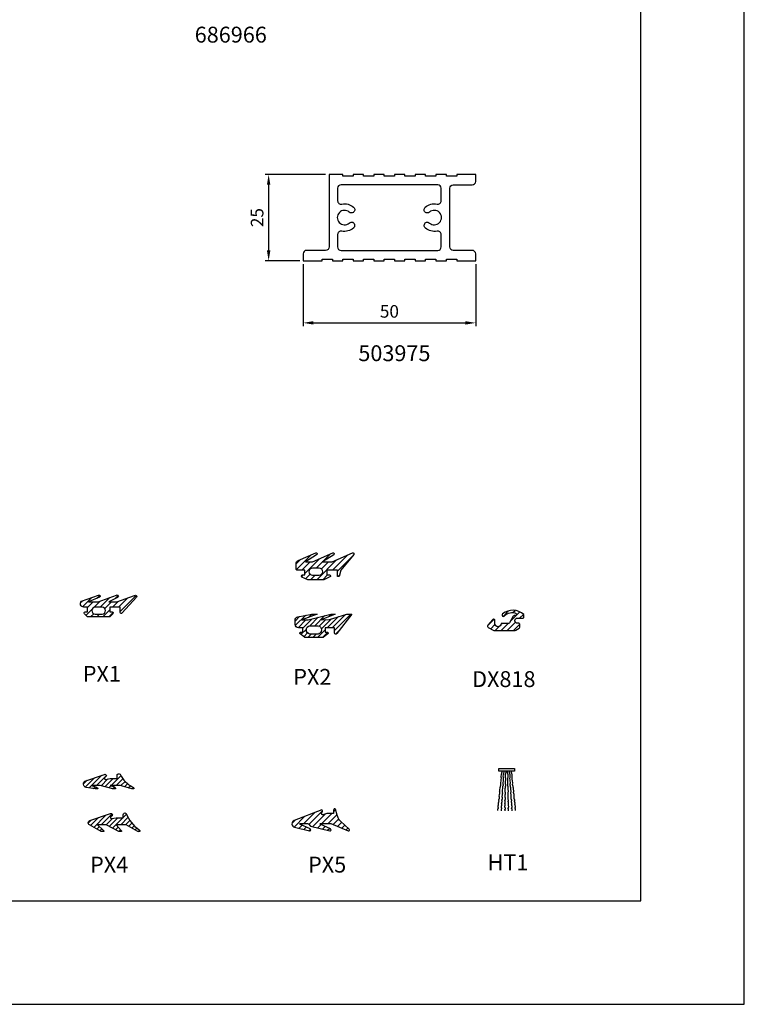
# Model space of a CAD drawing. Extents: x -156 to 707, y -3098 to 643.
# Drawn here: x 54 to 264, y -2486 to -2200 of the extents above; entities that cross this region are included whole.
import ezdxf

# ---------------------------------------------------------------- set-up
doc = ezdxf.new("R2010")
doc.units = 0
doc.header["$MEASUREMENT"] = 0
doc.header["$PDMODE"] = 1
doc.header["$PDSIZE"] = 3
doc.layers.get('0').update_dxf_attribs({"linetype": 'CONTINUOUS'})
doc.layers.get('DEFPOINTS').update_dxf_attribs({"linetype": 'CONTINUOUS'})
for name, color, linetype in [('a4pursom1', 7, 'CONTINUOUS'), ('A4PURSOM2', 3, 'CONTINUOUS'), ('A9PURSONODE1', 2, 'CONTINUOUS'), ('MITOITUS', 3, 'CONTINUOUS'), ('MUOTOVIIVAT', 1, 'CONTINUOUS')]:
    doc.layers.add(name, color=color, linetype=linetype)
doc.layers.add('Ei tulosteta', color=7, linetype='CONTINUOUS', plot=False)
doc.styles.add('2', font='arial.ttf', dxfattribs={"height": 2})
doc.styles.add('5', font='arial.ttf', dxfattribs={"height": 5})
doc.styles.add('Arial', font='arial.ttf')
doc.styles.get("Standard").update_dxf_attribs({"font": 'arial.ttf'})
doc.dimstyles.new('Kansio_1_1', dxfattribs={"dimtxt": 3.646, "dimasz": 3, "dimexe": 1, "dimexo": 1, "dimgap": 1, "dimtad": 1, "dimdec": 1, "dimtxsty": 'Standard', "dimcen": 0, "dimclrd": 2, "dimclre": 2, "dimclrt": 3, "dimadec": 0, "dimazin": 0, "dimtfac": 1, "dimtdec": 1, "dimtix": 1, "dimtmove": 0, "dimatfit": 0, "dimfxl": 1, "dimarcsym": 0})
pattern_1 = [(45, (0, 0), (-0.70711, 0.70711), [])]

# ---------------------------------------------------------------- blocks, each defined once
blk = doc.blocks.new('*D180')
at = {"layer": 'DEFPOINTS', "color": 0, "transparency": 16777216}
for p in [(136.49, -2270.3), (186.49, -2270.3), (186.49, -2288.3)]:
    blk.add_point(p, dxfattribs=at)
at = {"layer": 'MITOITUS', "color": 2, "lineweight": -2, "transparency": 16777216}
for p, q in [((136.49, -2271.3), (136.49, -2289.3)), ((186.49, -2271.3), (186.49, -2289.3)), ((139.49, -2288.3), (183.49, -2288.3))]:
    blk.add_line(p, q, dxfattribs=at)
at = {"layer": 'MITOITUS', "color": 2, "transparency": 16777216}
for points in [[(139.49, -2287.8), (139.49, -2288.8), (136.49, -2288.3)], [(183.49, -2287.8), (183.49, -2288.8), (186.49, -2288.3)]]:
    blk.add_solid(points, dxfattribs=at)
at = {"layer": 'MITOITUS', "color": 3, "transparency": 16777216, "insert": (161.49, -2285.44), "char_height": 3.646, "attachment_point": 5}
blk.add_mtext('50', dxfattribs=at)
blk = doc.blocks.new('*D181')
at = {"layer": 'DEFPOINTS', "color": 0, "transparency": 16777216}
for p in [(143.99, -2245.3), (126.49, -2270.3), (136.49, -2270.3)]:
    blk.add_point(p, dxfattribs=at)
at = {"layer": 'MITOITUS', "color": 2, "lineweight": -2, "transparency": 16777216}
for p, q in [((142.99, -2245.3), (125.49, -2245.3)), ((126.49, -2248.3), (126.49, -2267.3)), ((135.49, -2270.3), (125.49, -2270.3))]:
    blk.add_line(p, q, dxfattribs=at)
at = {"layer": 'MITOITUS', "color": 2, "transparency": 16777216}
for points in [[(125.99, -2248.3), (126.99, -2248.3), (126.49, -2245.3)], [(125.99, -2267.3), (126.99, -2267.3), (126.49, -2270.3)]]:
    blk.add_solid(points, dxfattribs=at)
at = {"layer": 'MITOITUS', "color": 3, "transparency": 16777216, "insert": (123.62, -2257.8), "char_height": 3.646, "attachment_point": 5, "rotation": 90}
blk.add_mtext('25', dxfattribs=at)
blk = doc.blocks.new('pohja')
at = {"layer": 'Ei tulosteta', "color": 250}
blk.add_lwpolyline([(30, 6), (390, 6), (390, 486), (30, 486)], close=True, dxfattribs=at)
at = {"layer": 'MUOTOVIIVAT', "linetype": 'Continuous'}
blk.add_lwpolyline([(0, 570), (0, -24), (420, -24), (420, 570)], close=True, dxfattribs=at)
at = {"color": 1, "style": 'Arial'}
blk.add_attdef('PVM', (172.17, 536.55), '', height=4, dxfattribs=at)
at = {"layer": 'MUOTOVIIVAT', "style": '5'}
for tag, p in [('SARJA', (295.02, 543.72)), ('SIVU', (363.92, 543.72))]:
    blk.add_attdef(tag, p, '', height=10, dxfattribs=at)
blk = doc.blocks.new('683975')
at = {"layer": 'a4pursom1'}
for points in [[(7.5, 4), (7.5, 6), (13, 6), (13, 5.5), (16, 5.5), (16, 6), (19, 6), (19, 5.5), (22, 5.5), (22, 6), (25, 6), (25, 5.5), (28, 5.5), (28, 6), (31, 6), (31, 5.5), (34, 5.5), (34, 6), (37, 6), (37, 5.5), (40, 5.5), (40, 6), (43, 6), (43, 5.5), (46, 5.5), (46, 6), (49, 6), (49, 5.5), (52, 5.5), (52, 6), (57.5, 6), (57.5, 4, -0.414214), (56.5, 3), (51, 3, 0.414214), (50, 2), (50, -15, 0.414214), (51, -16), (56.5, -16, -0.414214), (57.5, -17), (57.5, -19), (52, -19), (52, -18.5), (49, -18.5), (49, -19), (46, -19), (46, -18.5), (43, -18.5), (43, -19), (40, -19), (40, -18.5), (37, -18.5), (37, -19), (34, -19), (34, -18.5), (31, -18.5), (31, -19), (28, -19), (28, -18.5), (25, -18.5), (25, -19), (22, -19), (22, -18.5), (19, -18.5), (19, -19), (15, -19), (15, 2, 0.414214), (14, 3), (8.5, 3, -0.414214)], [(47.5, -15, -0.414214), (46.5, -16), (18.5, -16, -0.414214), (17.5, -15), (17.5, -11.4, -0.474498), (18.7, -10.42, 0.231086), (22.1, -9.54, 0.517638), (21.95, -7.91), (22.04, -7.97, 0.320973), (20.88, -8.08, -2.188798), (20.87, -4.91, 0.310239), (21.99, -5.03), (21.9, -5.08, 0.530554), (22.06, -3.43, 0.228204), (18.7, -2.58, -0.474498), (17.5, -1.6), (17.5, 2, -0.414214), (18.5, 3), (46.5, 3, -0.414214), (47.5, 2), (47.5, -1.6, -0.474498), (46.3, -2.58, 0.228204), (42.94, -3.43, 0.530554), (43.1, -5.08), (43.01, -5.03, 0.310239), (44.13, -4.91, -2.188798), (44.12, -8.08, 0.320973), (42.96, -7.97), (43.05, -7.91, 0.517638), (42.9, -9.54, 0.231086), (46.3, -10.42, -0.474498), (47.5, -11.4)]]:
    blk.add_lwpolyline(points, format="xyb", close=True, dxfattribs=at)
at = {"layer": 'A9PURSONODE1'}
for p in [(0, 0), (0, -19)]:
    blk.add_point(p, dxfattribs=at)
blk = doc.blocks.new('PX5')
at = {"layer": 'A4PURSOM2'}
h = blk.add_hatch(dxfattribs=at)
h.set_pattern_fill('ANSI31', color=256, scale=10, style=0)
h.set_pattern_definition([(45, (0.814, 2.9), (-0.88388, 0.88388), [])])
edge = h.paths.add_edge_path()
edge.add_line((0.81, 3.94), (0.81, 2.9))
edge.add_line((0.81, 2.9), (-1.19, 2.9))
edge.add_line((-1.19, 2.9), (-2.33, 2.59))
edge.add_arc((-2.4, 2.88), 0.3, 194.4205, 285.0486, ccw=False)
edge.add_line((-2.69, 2.81), (-2.72, 2.9))
edge.add_line((-2.72, 2.9), (-2.4, 3.47))
edge.add_arc((-2.67, 3.62), 0.3, 331.4055, 409.0852)
edge.add_line((-2.47, 3.85), (-2.62, 3.97))
edge.add_line((-2.62, 3.97), (-10.63, 0.87))
edge.add_arc((-10.27, -0.06), 1, 111.139, 256.198)
edge.add_line((-10.51, -1.03), (-6.19, -2.09))
edge.add_arc((-6.11, -1.8), 0.3, 256.198, 425.5781)
edge.add_line((-5.99, -1.53), (-8.93, -0.19))
edge.add_arc((-8.89, -0.1), 0.1, 90, 245.5781, ccw=False)
edge.add_line((-8.89, 0), (-6.7, 0))
edge.add_arc((-6.7, -0.3), 0.3, 45, 90, ccw=False)
edge.add_line((-6.49, -0.09), (-5.85, -0.73))
edge.add_line((-5.85, -0.73), (-0.3, -2.09))
edge.add_arc((-0.22, -1.8), 0.3, 256.198, 425.5781)
edge.add_line((-0.1, -1.53), (-3.04, -0.19))
edge.add_arc((-3, -0.1), 0.1, 90, 245.5781, ccw=False)
edge.add_line((-3, 0), (-1.24, 0))
edge.add_line((-1.24, 0), (0, 0))
edge.add_line((0, 0), (5.03, -2.08))
edge.add_arc((5.15, -1.8), 0.3, 247.5657, 407.3415)
edge.add_line((5.35, -1.58), (2.82, 0.75))
edge.add_arc((4.85, 2.96), 3, 198.4357, 227.3415, ccw=False)
edge.add_line((2, 2.01), (1.87, 2.42))
edge.add_line((1.87, 2.42), (1.31, 4.18))
edge.add_arc((1.1, 3.98), 0.289, 43.0299, 188.9764)
blk.add_lwpolyline([(0.81, 3.94), (0.81, 2.9), (-1.19, 2.9), (-2.33, 2.59, -0.417428), (-2.69, 2.81), (-2.72, 2.9), (-2.4, 3.47, 0.352546), (-2.47, 3.85), (-2.62, 3.97), (-10.63, 0.87, 0.733626), (-10.51, -1.03), (-6.19, -2.09, 0.911367), (-5.99, -1.53), (-8.93, -0.19, -0.806741), (-8.89, 0), (-6.7, 0, -0.198912), (-6.49, -0.09), (-5.85, -0.73), (-0.3, -2.09, 0.911367), (-0.1, -1.53), (-3.04, -0.19, -0.806741), (-3, 0), (-1.24, 0), (0, 0), (5.03, -2.08, 0.837434), (5.35, -1.58), (2.82, 0.75, -0.126798), (2, 2.01), (1.87, 2.42), (1.31, 4.18, 0.7396)], format="xyb", close=True, dxfattribs=at)
blk = doc.blocks.new('*U498')
at = {"layer": 'a4pursom1'}
blk.add_blockref('PX5', (144.51, -2433.36), dxfattribs=at)
blk.add_blockref('PX5', (144.51, -2433.36), dxfattribs=at)
blk.add_blockref('PX5', (144.51, -2433.36), dxfattribs=at)
blk = doc.blocks.new('PX4')
at = {"layer": 'A4PURSOM2'}
h = blk.add_hatch(dxfattribs=at)
h.set_pattern_fill('_USER', color=256, angle=45, style=0, pattern_type=0)
h.set_pattern_definition(pattern_1)
edge = h.paths.add_edge_path()
edge.add_line((4.89, -3), (4.29, -3))
edge.add_line((4.29, -3), (0.93, -2))
edge.add_line((0.93, -2), (-1.98, -2))
edge.add_line((-1.98, -2), (-0.77, -2.41))
edge.add_arc((-0.93, -2.88), 0.5, 0, 71.3836, ccw=False)
edge.add_line((-0.43, -2.88), (-0.43, -3))
edge.add_line((-0.43, -3), (-1.23, -3))
edge.add_line((-1.23, -3), (-4.93, -2))
edge.add_line((-4.93, -2), (-7.38, -2))
edge.add_line((-7.38, -2), (-5.92, -2.45))
edge.add_arc((-6.07, -2.93), 0.5, 0, 72.9253, ccw=False)
edge.add_line((-5.57, -2.93), (-5.57, -3))
edge.add_line((-5.57, -3), (-6.36, -3))
edge.add_line((-6.36, -3), (-8.9, -2.54))
edge.add_arc((-8.75, -1.55), 1, 108.5706, 261.4475, ccw=False)
edge.add_line((-9.07, -0.6), (-3.65, 1.22))
edge.add_arc((-3.49, 0.86), 0.4, 24, 114.5074, ccw=False)
edge.add_line((-3.12, 1.02), (-3.12, 1.02))
edge.add_arc((-3.49, 0.86), 0.4, -66, 24, ccw=False)
edge.add_line((-3.32, 0.49), (-3.56, 0.32))
edge.add_arc((-3.38, 0.08), 0.3, 125.6087, 279.2121)
edge.add_line((-3.34, -0.22), (-2, 0))
edge.add_line((-2, 0), (0, 0))
edge.add_line((0, 0), (0, 0.9))
edge.add_arc((0.51, 0.9), 0.512, 45.9384, 179.9675, ccw=False)
edge.add_arc((8.05, 4.76), 7.99, 205.9594, 244.4321)
edge.add_arc((4.39, -2.89), 0.5, 0, 64.4321, ccw=False)
edge.add_line((4.89, -2.89), (4.89, -3))
blk.add_lwpolyline([(4.89, -3), (4.29, -3), (0.93, -2), (-1.98, -2), (-0.77, -2.41, -0.321949), (-0.43, -2.88), (-0.43, -3), (-1.23, -3), (-4.93, -2), (-7.38, -2), (-5.92, -2.45, -0.329389), (-5.57, -2.93), (-5.57, -3), (-6.36, -3), (-8.9, -2.54, -0.787466), (-9.07, -0.6), (-3.65, 1.22, -0.41681), (-3.12, 1.02), (-3.12, 1.02, -0.414214), (-3.32, 0.49), (-3.56, 0.32, 0.792614), (-3.34, -0.22), (-2, 0), (0, 0), (0, 0.9, -0.662068), (0.87, 1.27, 0.169464), (4.6, -2.44, -0.288787), (4.89, -2.89), (4.89, -3)], format="xyb", dxfattribs=at)
blk = doc.blocks.new('*U499')
at = {"layer": 'a4pursom1'}
blk.add_blockref('PX4', (82.55, -2420.32), dxfattribs=at)
blk.add_blockref('PX4', (82.55, -2420.32), dxfattribs=at)
blk.add_blockref('PX4', (82.55, -2420.32), dxfattribs=at)
blk = doc.blocks.new('PX4_4')
at = {"layer": 'A4PURSOM2'}
h = blk.add_hatch(dxfattribs=at)
h.set_pattern_fill('_USER', color=256, angle=45, style=0, pattern_type=0)
h.set_pattern_definition(pattern_1)
edge = h.paths.add_edge_path()
edge.add_line((4.89, -4), (4.29, -4))
edge.add_line((4.29, -4), (0.93, -2))
edge.add_line((0.93, -2), (-1.98, -2))
edge.add_line((-1.98, -2), (-0.55, -3.66))
edge.add_arc((-0.93, -3.99), 0.5, 0, 40.825, ccw=False)
edge.add_line((-0.43, -3.99), (-0.43, -4))
edge.add_line((-0.43, -4), (-1.23, -4))
edge.add_line((-1.23, -4), (-4.93, -2))
edge.add_line((-4.93, -2), (-7.38, -2))
edge.add_line((-7.38, -2), (-5.72, -3.57))
edge.add_arc((-6.07, -3.93), 0.5, 0, 46.559, ccw=False)
edge.add_line((-5.57, -3.93), (-5.57, -4))
edge.add_line((-5.57, -4), (-6.36, -4))
edge.add_line((-6.36, -4), (-9.74, -2.05))
edge.add_arc((-9.39, -1.44), 0.7, 108.5706, 240.0271, ccw=False)
edge.add_line((-9.61, -0.78), (-3.65, 1.22))
edge.add_arc((-3.49, 0.86), 0.4, 24, 114.5074, ccw=False)
edge.add_line((-3.12, 1.02), (-3.12, 1.02))
edge.add_arc((-3.49, 0.86), 0.4, -66, 24, ccw=False)
edge.add_line((-3.32, 0.49), (-3.56, 0.32))
edge.add_arc((-3.38, 0.08), 0.3, 125.6087, 279.2121)
edge.add_line((-3.34, -0.22), (-2, 0))
edge.add_line((-2, 0), (0, 0))
edge.add_line((0, 0), (0, 0.9))
edge.add_arc((0.51, 0.9), 0.512, 45.9384, 179.9675, ccw=False)
edge.add_arc((10.49, 5.06), 10.35, 201.5317, 235.7384)
edge.add_arc((4.39, -3.9), 0.5, 0, 55.7384, ccw=False)
edge.add_line((4.89, -3.9), (4.89, -4))
blk.add_lwpolyline([(4.89, -4), (4.29, -4), (0.93, -2), (-1.98, -2), (-0.55, -3.66, -0.180041), (-0.43, -3.99), (-0.43, -4), (-1.23, -4), (-4.93, -2), (-7.38, -2), (-5.72, -3.57, -0.205993), (-5.57, -3.93), (-5.57, -4), (-6.36, -4), (-9.74, -2.05, -0.646041), (-9.61, -0.78), (-3.65, 1.22, -0.41681), (-3.12, 1.02), (-3.12, 1.02, -0.414214), (-3.32, 0.49), (-3.56, 0.32, 0.792614), (-3.34, -0.22), (-2, 0), (0, 0), (0, 0.9, -0.662068), (0.87, 1.27, 0.150373), (4.67, -3.49, -0.248116), (4.89, -3.9), (4.89, -4)], format="xyb", dxfattribs=at)
blk = doc.blocks.new('*U500')
blk.add_blockref('PX4_4', (84.3, -2431.68))
blk.add_blockref('PX4_4', (84.3, -2431.68))
blk.add_blockref('PX4_4', (84.3, -2431.68))
blk = doc.blocks.new('PX1')
at = {"layer": 'A4PURSOM2'}
h = blk.add_hatch(dxfattribs=at)
h.set_pattern_fill('ANSI31', color=256, scale=10, style=0)
edge = h.paths.add_edge_path()
edge.add_line((-2.1, -1.92), (-3.05, -2.8))
edge.add_line((-3.05, -2.8), (-9.44, -2.8))
edge.add_line((-9.44, -2.8), (-10.39, -1.92))
edge.add_arc((-10.19, -1.7), 0.3, 81.7463, 228.1921, ccw=False)
edge.add_line((-10.15, -1.4), (-9.44, -1.4))
edge.add_line((-9.44, -1.4), (-9.44, 0))
edge.add_line((-9.44, 0), (-10.54, 0))
edge.add_arc((-10.54, 1), 1, 133.6719, 270, ccw=False)
edge.add_line((-11.23, 1.72), (-6.26, 3.46))
edge.add_arc((-6.09, 3.19), 0.317, -79.1517, 121.1816, ccw=False)
edge.add_line((-6.03, 2.88), (-9.21, 1.5))
edge.add_line((-9.21, 1.5), (-6.4, 1.5))
edge.add_line((-6.4, 1.5), (-1.12, 3.45))
edge.add_arc((-0.89, 3.17), 0.361, -71.8234, 128.9674, ccw=False)
edge.add_line((-0.78, 2.83), (-3.34, 1.5))
edge.add_line((-3.34, 1.5), (-0.96, 1.5))
edge.add_line((-0.96, 1.5), (4.18, 3.39))
edge.add_arc((4.44, 3.16), 0.344, -41.2058, 137.9104, ccw=False)
edge.add_line((4.7, 2.93), (0.57, -1.63))
edge.add_arc((0.29, -1.58), 0.289, 171.0236, 351.0236, ccw=False)
edge.add_line((0, -1.54), (0, 0))
edge.add_line((0, 0), (-3.05, 0))
edge.add_line((-3.05, 0), (-3.05, -1.4))
edge.add_line((-3.05, -1.4), (-2.3, -1.4))
edge.add_arc((-2.3, -1.7), 0.3, -47.3094, 90, ccw=False)
edge = h.paths.add_edge_path(flags=16)
edge.add_line((-4.24, -1), (-4.24, -1))
edge.add_arc((-5.24, -1), 1, 360, 450)
edge.add_line((-5.24, 0), (-7.24, 0))
edge.add_arc((-7.24, -1), 1, 90, 180)
edge.add_line((-8.24, -1), (-8.24, -1))
edge.add_arc((-7.24, -1), 1, 180, 270)
edge.add_line((-7.24, -2), (-5.24, -2))
edge.add_arc((-5.24, -1), 1, 270, 360)
for points in [[(-2.1, -1.92), (-3.05, -2.8), (-9.44, -2.8), (-10.39, -1.92, -0.742976), (-10.15, -1.4), (-9.44, -1.4), (-9.44, 0), (-10.54, 0, -0.676593), (-11.23, 1.72), (-6.26, 3.46, -1.19528), (-6.03, 2.88), (-9.21, 1.5), (-6.4, 1.5), (-1.12, 3.45, -1.200139), (-0.78, 2.83), (-3.34, 1.5), (-0.96, 1.5), (4.18, 3.39, -0.992317), (4.7, 2.93), (0.57, -1.63, -1), (0, -1.54), (0, 0), (-3.05, 0), (-3.05, -1.4), (-2.3, -1.4, -0.682854)], [(-4.24, -1), (-4.24, -1, 0.414214), (-5.24, 0), (-7.24, 0, 0.414214), (-8.24, -1), (-8.24, -1, 0.414214), (-7.24, -2), (-5.24, -2, 0.414214)]]:
    blk.add_lwpolyline(points, format="xyb", close=True, dxfattribs=at)
blk = doc.blocks.new('*U501')
at = {"layer": 'a4pursom1'}
blk.add_blockref('PX1', (83.48, -2370.65), dxfattribs=at)
blk = doc.blocks.new('PX2_4')
at = {"layer": 'A4PURSOM2'}
h = blk.add_hatch(dxfattribs=at)
h.set_pattern_fill('_USER', color=256, angle=45, pattern_type=0)
h.set_pattern_definition(pattern_1)
edge = h.paths.add_edge_path()
edge.add_line((-2.7, -1.2), (-2.1, -1.2))
edge.add_arc((-2.1, -1.5), 0.3, -52.2407, 90, ccw=False)
edge.add_line((-1.92, -1.74), (-3.18, -2.72))
edge.add_arc((-3.43, -2.4), 0.4, 270, 307.7593, ccw=False)
edge.add_line((-3.43, -2.8), (-8.47, -2.8))
edge.add_arc((-8.47, -2.4), 0.4, 232.2407, 270, ccw=False)
edge.add_line((-8.72, -2.72), (-9.98, -1.74))
edge.add_arc((-9.8, -1.5), 0.3, 90, 232.2407, ccw=False)
edge.add_line((-9.8, -1.2), (-9.2, -1.2))
edge.add_line((-9.2, -1.2), (-9.2, 0))
edge.add_line((-9.2, 0), (-10.41, 0))
edge.add_arc((-10.41, 1), 1, 180, 270, ccw=False)
edge.add_line((-11.41, 1), (-11.41, 2.22))
edge.add_arc((-10.41, 2.22), 1, 101.1314, 180, ccw=False)
edge.add_line((-10.61, 3.2), (-6.56, 4))
edge.add_line((-6.56, 4), (-5.04, 4))
edge.add_line((-5.04, 4), (-9.47, 2.3))
edge.add_line((-9.47, 2.3), (-7.63, 2.3))
edge.add_line((-7.63, 2.3), (-1.09, 4))
edge.add_line((-1.09, 4), (0.18, 4))
edge.add_line((0.18, 4), (-3.81, 2.3))
edge.add_line((-3.81, 2.3), (-1.46, 2.47))
edge.add_line((-1.46, 2.47), (3.61, 4))
edge.add_line((3.61, 4), (5.05, 4))
edge.add_line((5.05, 4), (0.65, -1.66))
edge.add_arc((0.36, -1.44), 0.364, 190.0458, 322.0993, ccw=False)
edge.add_line((0, -1.5), (0, 0))
edge.add_line((0, 0), (-2.7, 0))
edge.add_line((-2.7, 0), (-2.7, -1.2))
edge = h.paths.add_edge_path(flags=16)
edge.add_line((-7.15, 0.6), (-4.75, 0.6))
edge.add_arc((-4.97, -0.6), 1.22, -79.6111, 79.6111, ccw=False)
edge.add_line((-4.75, -1.8), (-7.15, -1.8))
edge.add_arc((-6.93, -0.6), 1.22, 100.3889, 259.6111, ccw=False)
for points in [[(-2.7, -1.2), (-2.1, -1.2, -0.714879), (-1.92, -1.74), (-3.18, -2.72, -0.166263), (-3.43, -2.8), (-8.47, -2.8, -0.166263), (-8.72, -2.72), (-9.98, -1.74, -0.714879), (-9.8, -1.2), (-9.2, -1.2), (-9.2, 0), (-10.41, 0, -0.414214), (-11.41, 1), (-11.41, 2.22, -0.35839), (-10.61, 3.2), (-6.56, 4), (-5.04, 4), (-9.47, 2.3), (-7.63, 2.3), (-1.09, 4), (0.18, 4), (-3.81, 2.3), (-1.46, 2.47), (3.61, 4), (5.05, 4), (0.65, -1.66, -0.649739), (0, -1.5), (0, 0), (-2.7, 0)], [(-7.15, 0.6), (-4.75, 0.6, -0.833333), (-4.75, -1.8), (-7.15, -1.8, -0.833333)]]:
    blk.add_lwpolyline(points, format="xyb", close=True, dxfattribs=at)
blk = doc.blocks.new('*U502')
at = {"layer": 'a4pursom1'}
blk.add_blockref('PX2_4', (145.57, -2376.66), dxfattribs=at)
blk = doc.blocks.new('PX2')
at = {"layer": 'A4PURSOM2'}
h = blk.add_hatch(dxfattribs=at)
h.set_pattern_fill('ANSI31', color=256, scale=10, style=0)
edge = h.paths.add_edge_path()
edge.add_line((-11.4, 2.76), (-6.3, 4.98))
edge.add_arc((-6.18, 4.7), 0.3, -57.6905, 113.5344, ccw=False)
edge.add_line((-6.02, 4.45), (-9.26, 2.4))
edge.add_line((-9.26, 2.4), (-7.26, 2.4))
edge.add_line((-7.26, 2.4), (-1.34, 4.98))
edge.add_arc((-1.22, 4.7), 0.3, -57.6905, 113.5344, ccw=False)
edge.add_line((-1.06, 4.45), (-4.3, 2.4))
edge.add_line((-4.3, 2.4), (-1.55, 2.4))
edge.add_line((-1.55, 2.4), (4.37, 4.98))
edge.add_arc((4.49, 4.7), 0.3, -39.2203, 113.5344, ccw=False)
edge.add_line((4.72, 4.51), (1.02, -0.02))
edge.add_line((1.02, -0.02), (0.46, -1.8))
edge.add_line((0.46, -1.8), (0, -1.8))
edge.add_line((0, -1.8), (0, 0))
edge.add_line((0, 0), (-3.05, 0))
edge.add_line((-3.05, 0), (-3.05, -1.4))
edge.add_line((-3.05, -1.4), (-2.3, -1.4))
edge.add_arc((-2.3, -1.7), 0.3, -65.0112, 90, ccw=False)
edge.add_line((-2.17, -1.97), (-3.95, -2.8))
edge.add_line((-3.95, -2.8), (-7.95, -2.8))
edge.add_line((-7.95, -2.8), (-8.55, -2.8))
edge.add_line((-8.55, -2.8), (-10.29, -1.99))
edge.add_arc((-10.15, -1.71), 0.31, 90.0005, 245.0107, ccw=False)
edge.add_line((-10.15, -1.4), (-9.45, -1.4))
edge.add_line((-9.45, -1.4), (-9.45, 0))
edge.add_line((-9.45, 0), (-11.7, 0))
edge.add_arc((-11.7, 0.3), 0.3, 180, 270, ccw=False)
edge.add_line((-12, 0.3), (-12, 1.84))
edge.add_arc((-11, 1.84), 1, 113.5344, 180, ccw=False)
edge = h.paths.add_edge_path(flags=16)
edge.add_line((-4.25, -0.46), (-4.25, -0.46))
edge.add_arc((-5.25, -0.46), 1, 0, 90)
edge.add_line((-5.25, 0.54), (-7.25, 0.54))
edge.add_arc((-7.25, -0.46), 1, 90, 180)
edge.add_line((-8.25, -0.46), (-8.25, -0.46))
edge.add_arc((-7.25, -0.46), 1, 180, 270)
edge.add_line((-7.25, -1.46), (-5.25, -1.46))
edge.add_arc((-5.25, -0.46), 1, 270, 360)
for points in [[(-11.4, 2.76), (-6.3, 4.98, -0.926212), (-6.02, 4.45), (-9.26, 2.4), (-7.26, 2.4), (-1.34, 4.98, -0.926212), (-1.06, 4.45), (-4.3, 2.4), (-1.55, 2.4), (4.37, 4.98, -0.786602), (4.72, 4.51), (1.02, -0.02), (0.46, -1.8), (0, -1.8), (0, 0), (-3.05, 0), (-3.05, -1.4), (-2.3, -1.4, -0.802665), (-2.17, -1.97), (-3.95, -2.8), (-7.95, -2.8), (-8.55, -2.8), (-10.29, -1.99, -0.802658), (-10.15, -1.4), (-9.45, -1.4), (-9.45, 0), (-11.7, 0, -0.414214), (-12, 0.3), (-12, 1.84, -0.298425)], [(-4.25, -0.46), (-4.25, -0.46, 0.414214), (-5.25, 0.54), (-7.25, 0.54, 0.414214), (-8.25, -0.46), (-8.25, -0.46, 0.414214), (-7.25, -1.46), (-5.25, -1.46, 0.414214)]]:
    blk.add_lwpolyline(points, format="xyb", close=True, dxfattribs=at)
blk = doc.blocks.new('*U503')
at = {"layer": 'a4pursom1'}
blk.add_blockref('PX2', (146.43, -2359.93), dxfattribs=at)
blk = doc.blocks.new('HT1')
at = {"layer": 'A4PURSOM2'}
blk.add_lwpolyline([(0, 0), (0, -0.8), (-4.5, -0.8), (-4.5, 0)], close=True, dxfattribs=at)
for points in [[(-4.81, -12.14), (-4.79, -11.93), (-4.83, -11.81), (-4.79, -11.71), (-4.73, -11.61), (-4.66, -11.51), (-4.65, -11.4), (-4.72, -11.28), (-4.74, -11.17), (-4.75, -11.06), (-4.77, -10.95), (-4.76, -10.85), (-4.72, -10.71), (-4.68, -10.61), (-4.67, -10.5), (-4.63, -10.4), (-4.62, -10.29), (-4.63, -10.18), (-4.68, -10.07), (-4.66, -9.96), (-4.63, -9.86), (-4.59, -9.75), (-4.55, -9.65), (-4.51, -9.54), (-4.49, -9.33), (-4.59, -9.21), (-4.57, -9.1), (-4.54, -9), (-4.47, -8.9), (-4.43, -8.79), (-4.39, -8.69), (-4.37, -8.45), (-4.38, -8.34), (-4.4, -8.23), (-4.42, -8.12), (-4.35, -7.47), (-4.27, -7.26), (-4.24, -6.94), (-4.25, -6.83), (-4.29, -6.69), (-4.31, -6.58), (-4.28, -6.34), (-4.24, -6.21), (-4.18, -5.62), (-4.14, -5.52), (-4.11, -5.19), (-4.07, -5.09), (-4.03, -4.99), (-3.99, -4.88), (-3.95, -4.75), (-3.94, -4.64), (-3.96, -4.53), (-3.97, -4.42), (-3.96, -4.32), (-3.98, -4.21), (-3.9, -3.43), (-3.86, -3.3), (-3.79, -2.71), (-3.83, -2.57), (-3.85, -2.43), (-3.86, -2.29), (-3.79, -1.68), (-3.76, -1.57), (-3.72, -1.47), (-3.68, -1.36), (-3.67, -1.26), (-3.63, -1.15), (-3.59, -1.02), (-3.57, -0.8)], [(-3.79, -12.23), (-3.77, -12.01), (-3.82, -11.9), (-3.79, -11.8), (-3.73, -11.69), (-3.66, -11.59), (-3.66, -11.48), (-3.73, -11.37), (-3.75, -11.26), (-3.77, -11.15), (-3.79, -11.04), (-3.79, -10.93), (-3.75, -10.8), (-3.72, -10.69), (-3.71, -10.58), (-3.68, -10.48), (-3.67, -10.37), (-3.69, -10.26), (-3.74, -10.15), (-3.73, -10.04), (-3.7, -9.94), (-3.66, -9.83), (-3.63, -9.73), (-3.59, -9.62), (-3.58, -9.4), (-3.68, -9.29), (-3.68, -9.18), (-3.64, -9.08), (-3.58, -8.97), (-3.55, -8.87), (-3.51, -8.76), (-3.5, -8.52), (-3.52, -8.41), (-3.54, -8.3), (-3.56, -8.19), (-3.52, -7.54), (-3.45, -7.33), (-3.43, -7.01), (-3.45, -6.9), (-3.5, -6.76), (-3.52, -6.65), (-3.5, -6.41), (-3.47, -6.28), (-3.43, -5.69), (-3.39, -5.58), (-3.37, -5.26), (-3.34, -5.15), (-3.31, -5.05), (-3.27, -4.94), (-3.24, -4.81), (-3.23, -4.7), (-3.25, -4.59), (-3.27, -4.48), (-3.26, -4.37), (-3.29, -4.26), (-3.24, -3.48), (-3.2, -3.35), (-3.16, -2.76), (-3.21, -2.62), (-3.23, -2.48), (-3.25, -2.35), (-3.21, -1.73), (-3.17, -1.62), (-3.14, -1.52), (-3.11, -1.41), (-3.1, -1.3), (-3.07, -1.2), (-3.03, -1.07), (-3.01, -0.8)], [(-2.76, -12.27), (-2.75, -12.05), (-2.8, -11.95), (-2.78, -11.84), (-2.72, -11.73), (-2.66, -11.63), (-2.66, -11.52), (-2.74, -11.41), (-2.76, -11.3), (-2.79, -11.19), (-2.81, -11.08), (-2.81, -10.97), (-2.78, -10.84), (-2.75, -10.73), (-2.75, -10.63), (-2.72, -10.52), (-2.72, -10.41), (-2.74, -10.3), (-2.8, -10.19), (-2.79, -10.09), (-2.76, -9.98), (-2.73, -9.87), (-2.71, -9.76), (-2.68, -9.66), (-2.67, -9.44), (-2.78, -9.33), (-2.77, -9.22), (-2.75, -9.12), (-2.69, -9.01), (-2.66, -8.9), (-2.63, -8.79), (-2.63, -8.55), (-2.65, -8.44), (-2.68, -8.34), (-2.7, -8.23), (-2.69, -7.58), (-2.63, -7.37), (-2.62, -7.04), (-2.65, -6.93), (-2.7, -6.8), (-2.72, -6.69), (-2.72, -6.45), (-2.69, -6.31), (-2.67, -5.72), (-2.65, -5.61), (-2.64, -5.29), (-2.61, -5.18), (-2.58, -5.07), (-2.55, -4.97), (-2.52, -4.83), (-2.52, -4.73), (-2.54, -4.62), (-2.57, -4.51), (-2.57, -4.4), (-2.59, -4.29), (-2.57, -3.51), (-2.54, -3.38), (-2.53, -2.78), (-2.58, -2.65), (-2.61, -2.51), (-2.63, -2.38), (-2.62, -1.76), (-2.59, -1.65), (-2.56, -1.54), (-2.53, -1.44), (-2.53, -1.33), (-2.5, -1.22), (-2.47, -1.09), (-2.46, -0.8)], [(-1.74, -12.27), (-1.75, -12.05), (-1.7, -11.95), (-1.72, -11.84), (-1.78, -11.73), (-1.84, -11.63), (-1.84, -11.52), (-1.76, -11.41), (-1.74, -11.3), (-1.71, -11.19), (-1.69, -11.08), (-1.69, -10.97), (-1.72, -10.84), (-1.75, -10.73), (-1.75, -10.63), (-1.78, -10.52), (-1.78, -10.41), (-1.76, -10.3), (-1.7, -10.19), (-1.71, -10.09), (-1.74, -9.98), (-1.77, -9.87), (-1.79, -9.76), (-1.82, -9.66), (-1.83, -9.44), (-1.72, -9.33), (-1.73, -9.22), (-1.75, -9.12), (-1.81, -9.01), (-1.84, -8.9), (-1.87, -8.79), (-1.87, -8.55), (-1.85, -8.44), (-1.82, -8.34), (-1.8, -8.23), (-1.81, -7.58), (-1.87, -7.37), (-1.88, -7.04), (-1.85, -6.93), (-1.8, -6.8), (-1.78, -6.69), (-1.78, -6.45), (-1.81, -6.31), (-1.83, -5.72), (-1.85, -5.61), (-1.86, -5.29), (-1.89, -5.18), (-1.92, -5.07), (-1.95, -4.97), (-1.98, -4.83), (-1.98, -4.73), (-1.96, -4.62), (-1.93, -4.51), (-1.93, -4.4), (-1.91, -4.29), (-1.93, -3.51), (-1.96, -3.38), (-1.97, -2.78), (-1.92, -2.65), (-1.89, -2.51), (-1.87, -2.38), (-1.88, -1.76), (-1.91, -1.65), (-1.94, -1.54), (-1.97, -1.44), (-1.97, -1.33), (-2, -1.22), (-2.03, -1.09), (-2.04, -0.8)], [(-0.71, -12.23), (-0.73, -12.01), (-0.68, -11.9), (-0.71, -11.8), (-0.77, -11.69), (-0.84, -11.59), (-0.84, -11.48), (-0.77, -11.37), (-0.75, -11.26), (-0.73, -11.15), (-0.71, -11.04), (-0.71, -10.93), (-0.75, -10.8), (-0.78, -10.69), (-0.79, -10.58), (-0.82, -10.48), (-0.83, -10.37), (-0.81, -10.26), (-0.76, -10.15), (-0.77, -10.04), (-0.8, -9.94), (-0.84, -9.83), (-0.87, -9.73), (-0.91, -9.62), (-0.92, -9.4), (-0.82, -9.29), (-0.82, -9.18), (-0.86, -9.08), (-0.92, -8.97), (-0.95, -8.87), (-0.99, -8.76), (-1, -8.52), (-0.98, -8.41), (-0.96, -8.3), (-0.94, -8.19), (-0.98, -7.54), (-1.05, -7.33), (-1.07, -7.01), (-1.05, -6.9), (-1, -6.76), (-0.98, -6.65), (-1, -6.41), (-1.03, -6.28), (-1.07, -5.69), (-1.11, -5.58), (-1.13, -5.26), (-1.16, -5.15), (-1.19, -5.05), (-1.23, -4.94), (-1.26, -4.81), (-1.27, -4.7), (-1.25, -4.59), (-1.23, -4.48), (-1.24, -4.37), (-1.21, -4.26), (-1.26, -3.48), (-1.3, -3.35), (-1.34, -2.76), (-1.29, -2.62), (-1.27, -2.48), (-1.25, -2.35), (-1.29, -1.73), (-1.33, -1.62), (-1.36, -1.52), (-1.39, -1.41), (-1.4, -1.3), (-1.43, -1.2), (-1.47, -1.07), (-1.49, -0.8)], [(0.31, -12.14), (0.29, -11.93), (0.33, -11.81), (0.29, -11.71), (0.23, -11.61), (0.16, -11.51), (0.15, -11.4), (0.22, -11.28), (0.24, -11.17), (0.25, -11.06), (0.27, -10.95), (0.26, -10.85), (0.22, -10.71), (0.18, -10.61), (0.17, -10.5), (0.13, -10.4), (0.12, -10.29), (0.13, -10.18), (0.18, -10.07), (0.16, -9.96), (0.13, -9.86), (0.09, -9.75), (0.05, -9.65), (0.01, -9.54), (-0.01, -9.33), (0.09, -9.21), (0.07, -9.1), (0.04, -9), (-0.03, -8.9), (-0.07, -8.79), (-0.11, -8.69), (-0.13, -8.45), (-0.12, -8.34), (-0.1, -8.23), (-0.08, -8.12), (-0.15, -7.47), (-0.23, -7.26), (-0.26, -6.94), (-0.25, -6.83), (-0.21, -6.69), (-0.19, -6.58), (-0.22, -6.34), (-0.26, -6.21), (-0.32, -5.62), (-0.36, -5.52), (-0.39, -5.19), (-0.43, -5.09), (-0.47, -4.99), (-0.51, -4.88), (-0.55, -4.75), (-0.56, -4.64), (-0.54, -4.53), (-0.53, -4.42), (-0.54, -4.32), (-0.52, -4.21), (-0.6, -3.43), (-0.64, -3.3), (-0.71, -2.71), (-0.67, -2.57), (-0.65, -2.43), (-0.64, -2.29), (-0.71, -1.68), (-0.74, -1.57), (-0.78, -1.47), (-0.82, -1.36), (-0.83, -1.26), (-0.87, -1.15), (-0.91, -1.02), (-0.93, -0.8)]]:
    blk.add_lwpolyline(points, dxfattribs=at)
blk = doc.blocks.new('DX818')
at = {"layer": 'A4PURSOM2'}
h = blk.add_hatch(dxfattribs=at)
h.set_pattern_fill('ANSI31', color=256, scale=10, style=0)
h.set_pattern_definition([(45, (-15.9627, -29.292), (-0.883883, 0.883883), [])])
h.paths.add_polyline_path([(-2.7, 1.58, 0.143814), (-2.54, 1.63), (-1.54, 2.27, 0.255198), (-1.4, 2.52), (-1.4, 3.36, 0.414214), (-1.7, 3.66), (-2.1, 3.66, -0.414214), (-2.8, 4.36), (-2.8, 4.46, -0.414214), (-2.1, 5.16), (-0.5, 5.16, 0.387742), (-0.2, 5.43), (-0.18, 5.97, 0.170487), (-0.24, 6.15, 0.378911), (-6.35, 6.35, 1.428348), (-5.81, 5.9, -0.29863), (-2.5, 6.53, -0.873362), (-2.58, 5.94), (-3.06, 5.89, 0.207754), (-3.25, 5.75), (-4.32, 3.78, -0.284079), (-4.59, 3.61), (-6.8, 3.61), (-6.8, 3.5, -0.414214), (-7.69, 2.61), (-7.71, 2.61, -0.414214), (-8.6, 3.5), (-8.6, 4.51, 0.447783), (-8.93, 4.81, 0.240318), (-9.19, 4.71), (-10.62, 3.15, 0.187309), (-10.7, 2.94), (-10.7, 2.74, 0.273518), (-10.54, 2.47), (-8.92, 1.58)])
blk.add_lwpolyline([(-2.54, 1.63), (-1.54, 2.27, 0.255198), (-1.4, 2.52), (-1.4, 3.36, 0.414214), (-1.7, 3.66), (-2.1, 3.66, -0.414214), (-2.8, 4.36), (-2.8, 4.46, -0.414214), (-2.1, 5.16), (-0.5, 5.16, 0.414214), (-0.2, 5.46), (-0.18, 5.97, 0.170487), (-0.24, 6.15, 0.378911), (-6.35, 6.35, 1.428348), (-5.81, 5.9, -0.305893), (-2.42, 6.5, -0.759478), (-2.58, 5.94), (-2.99, 5.89, 0.284079), (-3.26, 5.73), (-4.32, 3.78, -0.284079), (-4.59, 3.61), (-6.8, 3.61), (-6.8, 3.5, -0.414214), (-7.69, 2.61), (-7.71, 2.61, -0.414214), (-8.6, 3.5), (-8.6, 4.51, 0.414214), (-8.9, 4.81), (-8.97, 4.81, 0.210568), (-9.19, 4.71), (-10.62, 3.15, 0.187309), (-10.7, 2.94), (-10.7, 2.74, 0.273518), (-10.54, 2.47), (-8.92, 1.58), (-2.7, 1.58)], format="xyb", close=True, dxfattribs=at)
at = {"layer": 'A9PURSONODE1'}
blk.add_point((0, 0), dxfattribs=at)

msp = doc.modelspace()

# ---------------------------------------------------------------- block references
msp.add_blockref('pohja', (-155.66, -2461.71))
at = {"layer": 'a4pursom1', "xscale": -1, "rotation": 180}
msp.add_blockref('683975', (128.99, -2264.3), dxfattribs=at)
at = {"layer": 'a4pursom1'}
for name, p in [('*U503', (0, 0)), ('*U501', (0, 0)), ('*U502', (0, 0)), ('DX818', (200.66, -2378.98)), ('HT1', (197.75, -2417.41)), ('*U499', (0, 0)), ('*U500', (0, 0)), ('*U498', (0, 0))]:
    msp.add_blockref(name, p, dxfattribs=at)

# ---------------------------------------------------------------- texts
at = {"layer": 'a4pursom1', "color": 1, "style": '2'}
for s, p in [('686966', (105.07, -2207.1)), ('503975', (152.49, -2299.39)), ('PX1', (72.63, -2392.28)), ('PX2', (133.63, -2393.15)), ('DX818', (185.47, -2393.8)), ('PX4', (74.74, -2447.54)), ('PX5', (137.92, -2447.54)), ('HT1', (189.95, -2446.9))]:
    msp.add_text(s, height=4.6, dxfattribs=at).set_placement(p)

# ---------------------------------------------------------------- dimensions: what is measured, and where the dimension line sits
at = {"layer": 'MITOITUS'}
dim = msp.add_linear_dim(base=(126.49, -2270.3), p1=(143.99, -2245.3), p2=(136.49, -2270.3), angle=90, dimstyle='Kansio_1_1', dxfattribs=at)
dim.commit()
dim.dimension.update_dxf_attribs({"geometry": '*D181', "text_midpoint": (123.62, -2257.8)})
dim = msp.add_linear_dim(base=(186.49, -2288.3), p1=(136.49, -2270.3), p2=(186.49, -2270.3), dimstyle='Kansio_1_1', dxfattribs=at)
dim.commit()
dim.dimension.update_dxf_attribs({"geometry": '*D180', "text_midpoint": (161.49, -2285.44)})

doc.saveas('drawing.dxf')
